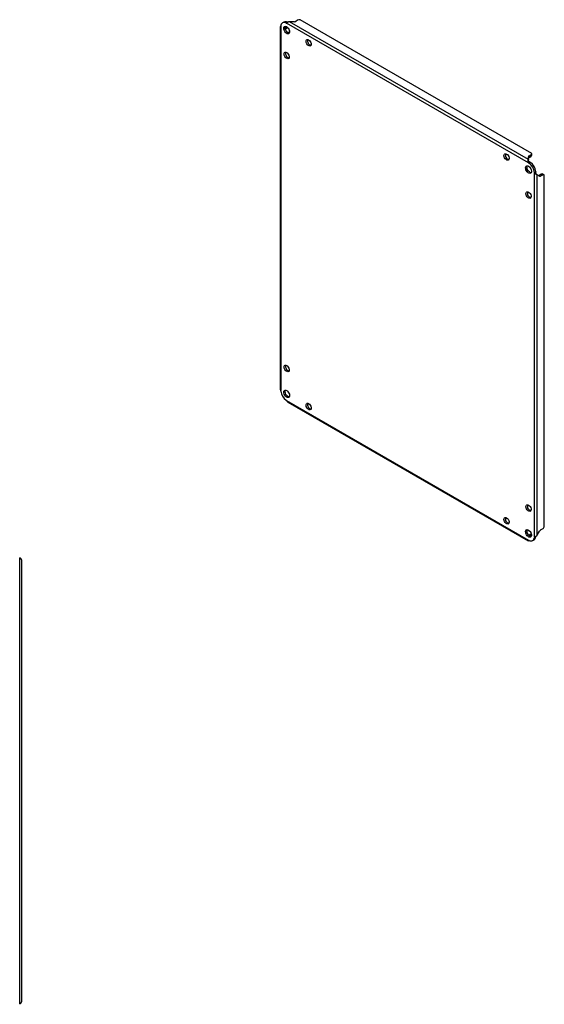
# Model space of a CAD drawing. Units: millimetres. Extents: x 944 to 4180, y 312 to 4263.
# Drawn here: x 2269 to 2775, y 3313 to 4263 of the extents above; entities that cross this region are included whole.
import ezdxf

# ---------------------------------------------------------------- set-up
doc = ezdxf.new("R2010")
doc.units = ezdxf.units.MM

msp = doc.modelspace()

# ---------------------------------------------------------------- linework, layer by layer
at = {"color": 7, "linetype": 'Continuous'}
for p, q in [((2523.72, 4260.96), (2522.45, 4260.22)), ((2525.96, 4260.09), (2527.23, 4260.82)), ((2759.89, 4125.15), (2526.35, 4259.97)), ((2759.65, 4128.39), (2529.27, 4261.38)), ((2533.78, 4261.38), (2529.27, 4261.38)), ((2536.96, 4262.74), (2535.19, 4261.72)), ((2763.03, 4134.27), (2539.47, 4263.33)), ((2520.16, 4256.58), (2520.16, 3907.07)), ((2520.72, 4256.71), (2520.72, 3905.38)), ((2524.89, 4255.77), (2525.74, 4256.26)), ((2525.24, 4254.5), (2527.01, 4255.52)), ((2525.74, 4256.26), (2527.01, 4255.52)), ((2528.78, 4253.79), (2528.78, 4250.39)), ((2528.78, 4228.41), (2528.78, 4226.5)), ((2763.03, 4132.8), (2763.03, 4134.27)), ((2759.65, 4128.39), (2759.65, 4130.99)), ((2759.65, 4128.39), (2759.65, 4128)), ((2761.16, 4125.88), (2759.89, 4125.15)), ((2760.24, 4131.8), (2762, 4132.82)), ((2760.24, 4130.33), (2760.24, 4131.8)), ((2760.24, 4130.33), (2762, 4131.36)), ((2761.55, 4125.55), (2760.28, 4124.81)), ((2761.16, 4125.88), (2760.34, 4126.45)), ((2762, 4132.82), (2762, 4131.36)), ((2765.43, 4115.9), (2766.7, 4116.64)), ((2766.79, 4116.13), (2765.52, 4115.39)), ((2765.52, 3764.06), (2765.52, 4115.39)), ((2766.87, 4115.13), (2766.79, 4116.13)), ((2767.87, 4113.76), (2768.21, 4113.57)), ((2768.21, 3765.88), (2768.21, 4113.57)), ((2770.46, 4112.27), (2768.21, 4113.57)), ((2771.95, 4114.12), (2770.19, 4113.1)), ((2771.46, 4112.37), (2770.19, 4113.1)), ((2773.23, 4113.39), (2771.46, 4112.37)), ((2771.95, 4114.12), (2773.23, 4113.39)), ((2774.99, 4113.55), (2773.72, 4114.28)), ((2774.99, 3773.74), (2774.99, 4113.55)), ((2528.78, 3926.29), (2528.78, 3924.38)), ((2526.35, 3895.63), (2759.89, 3760.81)), ((2527.53, 3894.3), (2759.49, 3760.39)), ((2546.83, 3893.11), (2548.49, 3892.15)), ((2737.75, 3782.89), (2739.41, 3781.94)), ((2758.44, 3770.95), (2761.39, 3769.25)), ((2762, 3766.85), (2760.24, 3765.83)), ((2762, 3765.38), (2761.16, 3764.89)), ((2762, 3766.85), (2762, 3765.38)), ((2766.7, 3764.39), (2765.43, 3763.66)), ((2768.21, 3765.88), (2770.46, 3769.79)), ((2771.46, 3770.84), (2773.23, 3771.86)), ((2763.79, 3760.55), (2765.06, 3761.28)), ((2269.03, 3313.5), (2269.03, 3743.78)), ((2270.93, 3315.74), (2270.93, 3741.54))]:
    msp.add_line(p, q, dxfattribs=at)
at = {"color": 8, "linetype": 'Continuous'}
for p, q in [((2525.24, 4254.5), (2525.01, 4254.63)), ((2760.24, 3765.57), (2760.24, 3765.83))]:
    msp.add_line(p, q, dxfattribs=at)
at = {"color": 7, "linetype": 'Continuous', "flags": 128}
for points in [[(2526.45, 4256.56), (2527.28, 4255.94), (2528.04, 4255.08), (2528.66, 4254.06), (2529.08, 4252.97), (2529.27, 4251.91), (2529.2, 4250.98), (2528.9, 4250.25), (2528.37, 4249.79), (2527.67, 4249.65), (2526.87, 4249.82), (2526.02, 4250.31), (2525.22, 4251.06), (2524.52, 4252.01), (2524, 4253.08), (2523.69, 4254.16), (2523.63, 4255.17), (2523.81, 4256.01), (2524.23, 4256.61), (2524.85, 4256.91), (2525.61, 4256.9), (2526.45, 4256.56)], [(2528.98, 4250.38), (2528.95, 4250.38), (2528.14, 4250.56), (2527.3, 4251.04), (2526.49, 4251.8), (2525.8, 4252.75), (2525.27, 4253.81), (2524.96, 4254.9), (2524.9, 4255.9), (2525.09, 4256.74), (2525.19, 4256.95)], [(2525.24, 4254.5), (2525.11, 4254.43), (2525.07, 4254.41)], [(2527.01, 4255.52), (2527.26, 4255.65), (2527.48, 4255.74)], [(2547.66, 4243.91), (2548.46, 4243.29), (2549.18, 4242.43), (2549.73, 4241.42), (2550.06, 4240.37), (2550.13, 4239.39), (2549.93, 4238.59), (2549.48, 4238.06), (2548.84, 4237.86), (2548.07, 4238), (2547.25, 4238.47), (2546.48, 4239.22), (2545.84, 4240.17), (2545.39, 4241.21), (2545.19, 4242.24), (2545.26, 4243.14), (2545.59, 4243.81), (2546.14, 4244.18), (2546.86, 4244.22), (2547.66, 4243.91)], [(2526.45, 4231.66), (2527.25, 4231.04), (2527.97, 4230.18), (2528.52, 4229.17), (2528.85, 4228.12), (2528.91, 4227.14), (2528.71, 4226.34), (2528.27, 4225.81), (2527.62, 4225.61), (2526.85, 4225.75), (2526.04, 4226.22), (2525.27, 4226.97), (2524.63, 4227.92), (2524.18, 4228.96), (2523.98, 4229.99), (2524.05, 4230.89), (2524.37, 4231.56), (2524.93, 4231.93), (2525.64, 4231.97), (2526.45, 4231.66)], [(2738.58, 4133.69), (2739.38, 4133.07), (2740.1, 4132.21), (2740.65, 4131.2), (2740.98, 4130.15), (2741.04, 4129.18), (2740.84, 4128.38), (2740.4, 4127.85), (2739.76, 4127.64), (2738.99, 4127.78), (2738.17, 4128.25), (2737.4, 4129), (2736.76, 4129.95), (2736.31, 4131), (2736.11, 4132.02), (2736.18, 4132.92), (2736.51, 4133.59), (2737.06, 4133.97), (2737.77, 4134), (2738.58, 4133.69)], [(2759.79, 4121.86), (2760.63, 4121.23), (2761.38, 4120.37), (2762, 4119.35), (2762.42, 4118.26), (2762.61, 4117.2), (2762.55, 4116.27), (2762.24, 4115.54), (2761.72, 4115.08), (2761.02, 4114.94), (2760.21, 4115.12), (2759.37, 4115.6), (2758.56, 4116.35), (2757.87, 4117.31), (2757.34, 4118.37), (2757.03, 4119.45), (2756.97, 4120.46), (2757.16, 4121.3), (2757.58, 4121.9), (2758.2, 4122.21), (2758.96, 4122.19), (2759.79, 4121.86)], [(2762.32, 4115.67), (2762.29, 4115.67), (2761.49, 4115.85), (2760.64, 4116.34), (2759.84, 4117.09), (2759.14, 4118.04), (2758.61, 4119.1), (2758.31, 4120.19), (2758.24, 4121.2), (2758.43, 4122.04), (2758.53, 4122.24)], [(2759.79, 4096.95), (2760.59, 4096.33), (2761.31, 4095.47), (2761.86, 4094.46), (2762.19, 4093.41), (2762.26, 4092.43), (2762.06, 4091.64), (2761.61, 4091.11), (2760.97, 4090.9), (2760.2, 4091.04), (2759.38, 4091.51), (2758.61, 4092.26), (2757.97, 4093.21), (2757.52, 4094.25), (2757.32, 4095.28), (2757.39, 4096.18), (2757.72, 4096.85), (2758.27, 4097.23), (2758.99, 4097.26), (2759.79, 4096.95)], [(2526.45, 3929.54), (2527.25, 3928.92), (2527.97, 3928.06), (2528.52, 3927.05), (2528.85, 3926), (2528.91, 3925.02), (2528.71, 3924.22), (2528.27, 3923.69), (2527.62, 3923.49), (2526.85, 3923.63), (2526.04, 3924.1), (2525.27, 3924.85), (2524.63, 3925.8), (2524.18, 3926.84), (2523.98, 3927.87), (2524.05, 3928.77), (2524.37, 3929.44), (2524.93, 3929.81), (2525.64, 3929.85), (2526.45, 3929.54)], [(2526.45, 3905.45), (2527.28, 3904.82), (2528.04, 3903.96), (2528.66, 3902.94), (2529.08, 3901.86), (2529.27, 3900.8), (2529.2, 3899.86), (2528.9, 3899.14), (2528.37, 3898.68), (2527.67, 3898.53), (2526.87, 3898.71), (2526.02, 3899.2), (2525.22, 3899.95), (2524.52, 3900.9), (2524, 3901.96), (2523.69, 3903.05), (2523.63, 3904.06), (2523.81, 3904.9), (2524.23, 3905.5), (2524.85, 3905.8), (2525.61, 3905.79), (2526.45, 3905.45)], [(2528.98, 3899.27), (2528.95, 3899.27), (2528.14, 3899.45), (2527.3, 3899.93), (2526.49, 3900.68), (2525.8, 3901.63), (2525.27, 3902.7), (2524.96, 3903.78), (2524.9, 3904.79), (2525.09, 3905.63), (2525.19, 3905.84)], [(2547.66, 3892.8), (2548.46, 3892.18), (2549.18, 3891.32), (2549.73, 3890.3), (2550.06, 3889.25), (2550.13, 3888.28), (2549.93, 3887.48), (2549.48, 3886.95), (2548.84, 3886.74), (2548.07, 3886.88), (2547.25, 3887.35), (2546.48, 3888.1), (2545.84, 3889.05), (2545.39, 3890.1), (2545.19, 3891.13), (2545.26, 3892.02), (2545.59, 3892.7), (2546.14, 3893.07), (2546.86, 3893.1), (2547.66, 3892.8)], [(2759.79, 3794.83), (2760.59, 3794.21), (2761.31, 3793.35), (2761.86, 3792.34), (2762.19, 3791.29), (2762.26, 3790.31), (2762.06, 3789.52), (2761.61, 3788.99), (2760.97, 3788.78), (2760.2, 3788.92), (2759.38, 3789.39), (2758.61, 3790.14), (2757.97, 3791.09), (2757.52, 3792.13), (2757.32, 3793.16), (2757.39, 3794.06), (2757.72, 3794.73), (2758.27, 3795.11), (2758.99, 3795.14), (2759.79, 3794.83)], [(2738.58, 3782.58), (2739.38, 3781.96), (2740.1, 3781.1), (2740.65, 3780.09), (2740.98, 3779.04), (2741.04, 3778.06), (2740.84, 3777.27), (2740.4, 3776.74), (2739.76, 3776.53), (2738.99, 3776.67), (2738.17, 3777.14), (2737.4, 3777.89), (2736.76, 3778.84), (2736.31, 3779.88), (2736.11, 3780.91), (2736.18, 3781.81), (2736.51, 3782.48), (2737.06, 3782.86), (2737.77, 3782.89), (2738.58, 3782.58)], [(2759.79, 3770.74), (2760.63, 3770.12), (2761.38, 3769.26), (2762, 3768.24), (2762.42, 3767.15), (2762.61, 3766.09), (2762.55, 3765.16), (2762.24, 3764.43), (2761.72, 3763.97), (2761.02, 3763.83), (2760.21, 3764), (2759.37, 3764.49), (2758.56, 3765.24), (2757.87, 3766.19), (2757.34, 3767.26), (2757.03, 3768.34), (2756.97, 3769.35), (2757.16, 3770.19), (2757.58, 3770.79), (2758.2, 3771.09), (2758.96, 3771.08), (2759.79, 3770.74)], [(2762.32, 3764.56), (2762.29, 3764.56), (2761.49, 3764.74), (2760.64, 3765.22), (2759.84, 3765.98), (2759.14, 3766.93), (2758.61, 3767.99), (2758.31, 3769.08), (2758.24, 3770.08), (2758.43, 3770.92), (2758.53, 3771.13)], [(2760.07, 3765.72), (2760.1, 3765.75), (2760.24, 3765.83)], [(2762.43, 3767.15), (2762.24, 3767), (2762, 3766.85)]]:
    msp.add_lwpolyline(points, dxfattribs=at)
at = {"color": 7, "linetype": 'Continuous'}
for centre, radius, start, end in [((2524.15, 4257.28), 3.34, 57.17045, 182.8403), ((2525.34, 4257.57), 3.76, 59.88715, 115.61602), ((2526.53, 4261.25), 1.29, 243.79278, 262.0692), ((2527.87, 4262.15), 1.47, 244.35422, 251.9954), ((2533.84, 4264.27), 2.89, 268.8559, 298.04024), ((2539.34, 4258.27), 5.07, 88.51354, 118.00904), ((2519.52, 4257.2), 1.29, 337.93748, 356.2105), ((2527.06, 4254.02), 2.6, 103.32286, 120.67553), ((2551.07, 4243.02), 4.57, 164.50215, 255.49248), ((2529.86, 4230.77), 4.57, 164.50215, 255.49248), ((2761.29, 4134.42), 1.75, 294.22775, 355.23761), ((2741.99, 4132.8), 4.57, 164.50215, 255.49248), ((2760.65, 4130.89), 1.01, 114.37466, 174.3052), ((2760.65, 4129.42), 1.01, 114.37466, 174.3052), ((2761.72, 4126.91), 2.54, 223.89213, 235.5435), ((2752.89, 4114.6), 12.6, 5.9034, 54.0966), ((2762.99, 4127.64), 2.54, 223.89213, 235.5435), ((2754.16, 4115.34), 12.6, 5.9034, 54.0966), ((2761.29, 4132.95), 1.75, 294.22775, 355.23761), ((2767.96, 4116.1), 2.54, 184.45842, 196.1084), ((2769.23, 4116.83), 2.54, 184.45842, 196.1084), ((2769.6, 4113.92), 1.01, 245.68605, 305.61817), ((2770.87, 4113.18), 1.01, 245.68605, 305.61817), ((2772.98, 4112.7), 1.75, 64.75369, 125.765), ((2774.25, 4111.97), 1.75, 64.75369, 125.765), ((2763.2, 4096.06), 4.57, 164.50215, 255.49248), ((2529.86, 3928.65), 4.57, 164.50215, 255.49248), ((2518.28, 3904.67), 2.54, 4.45842, 16.1084), ((2533.35, 3906.17), 12.6, 185.9034, 234.0966), ((2524.52, 3893.87), 2.54, 43.89213, 55.5435), ((2551.07, 3891.91), 4.57, 164.50215, 255.49248), ((2763.2, 3793.94), 4.57, 164.50215, 255.49248), ((2741.99, 3781.69), 4.57, 164.50215, 255.49248), ((2770.54, 3776.16), 5.07, 301.98588, 331.48682), ((2762.09, 3763.49), 3.34, 237.17045, 2.8403), ((2760.73, 3767.65), 2.6, 299.32081, 316.62748), ((2763.01, 3764.35), 3.69, 303.85357, 0.64557), ((2766.72, 3763.57), 1.29, 157.93748, 176.2105), ((2768.17, 3764.28), 1.47, 167.82543, 175.65291), ((2772.99, 3768.39), 2.89, 121.95467, 151.14439), ((2759.71, 3759.52), 1.29, 63.79278, 82.0692), ((2270.89, 3744.51), 2, 184.96801, 201.37483), ((2270.89, 3312.78), 2, 158.62517, 175.03199)]:
    msp.add_arc(centre, radius, start, end, dxfattribs=at)
for points, knots in [([(2529.27, 4261.38), (2529.19, 4261.38), (2529.12, 4261.37), (2529.04, 4261.36), (2529, 4261.35), (2528.97, 4261.35), (2528.93, 4261.34), (2528.89, 4261.33), (2528.85, 4261.33), (2528.82, 4261.32), (2528.78, 4261.31), (2528.74, 4261.3), (2528.7, 4261.29), (2528.67, 4261.28), (2528.63, 4261.27), (2528.59, 4261.27), (2528.56, 4261.26), (2528.52, 4261.25), (2528.48, 4261.23), (2528.45, 4261.22), (2528.41, 4261.21), (2528.37, 4261.2), (2528.34, 4261.19), (2528.3, 4261.18), (2528.26, 4261.16), (2528.23, 4261.15), (2528.19, 4261.14), (2528.16, 4261.13), (2528.12, 4261.11), (2528.09, 4261.1), (2528.05, 4261.08), (2528.02, 4261.07), (2527.98, 4261.06), (2527.95, 4261.04), (2527.92, 4261.03), (2527.88, 4261.01), (2527.85, 4261), (2527.81, 4260.98), (2527.78, 4260.96), (2527.75, 4260.95), (2527.71, 4260.93), (2527.68, 4260.92), (2527.65, 4260.9), (2527.62, 4260.88), (2527.58, 4260.87), (2527.55, 4260.85), (2527.52, 4260.83), (2527.49, 4260.81), (2527.46, 4260.8), (2527.43, 4260.78), (2527.4, 4260.76), (2527.37, 4260.74), (2527.34, 4260.73), (2527.31, 4260.71), (2527.28, 4260.69), (2527.25, 4260.67), (2527.22, 4260.65), (2527.19, 4260.63), (2527.16, 4260.62), (2527.14, 4260.6), (2527.11, 4260.58), (2527.08, 4260.56), (2527.05, 4260.54), (2527.03, 4260.52), (2527, 4260.5), (2526.97, 4260.49), (2526.95, 4260.47), (2526.92, 4260.45), (2526.9, 4260.43), (2526.87, 4260.41), (2526.85, 4260.39), (2526.82, 4260.37), (2526.8, 4260.36), (2526.78, 4260.34), (2526.75, 4260.32), (2526.73, 4260.3), (2526.71, 4260.28), (2526.68, 4260.26), (2526.66, 4260.25), (2526.64, 4260.23), (2526.62, 4260.21), (2526.6, 4260.19), (2526.58, 4260.17), (2526.56, 4260.16), (2526.54, 4260.14), (2526.52, 4260.12), (2526.5, 4260.11), (2526.48, 4260.09), (2526.46, 4260.07), (2526.44, 4260.05), (2526.42, 4260.04), (2526.4, 4260.01), (2526.37, 4259.99), (2526.35, 4259.97)], [0, 0, 0, 0, 0.000229362, 0.000229362, 0.000229362, 0.000343913, 0.000343913, 0.000343913, 0.000458464, 0.000458464, 0.000458464, 0.000573016, 0.000573016, 0.000573016, 0.000687567, 0.000687567, 0.000687567, 0.000802119, 0.000802119, 0.000802119, 0.00091667, 0.00091667, 0.00091667, 0.001031222, 0.001031222, 0.001031222, 0.001145773, 0.001145773, 0.001145773, 0.001260324, 0.001260324, 0.001260324, 0.001374876, 0.001374876, 0.001374876, 0.001489427, 0.001489427, 0.001489427, 0.001603979, 0.001603979, 0.001603979, 0.00171853, 0.00171853, 0.00171853, 0.001833082, 0.001833082, 0.001833082, 0.001947633, 0.001947633, 0.001947633, 0.002062184, 0.002062184, 0.002062184, 0.002176736, 0.002176736, 0.002176736, 0.002291287, 0.002291287, 0.002291287, 0.002405839, 0.002405839, 0.002405839, 0.00252039, 0.00252039, 0.00252039, 0.002634942, 0.002634942, 0.002634942, 0.002749493, 0.002749493, 0.002749493, 0.002864044, 0.002864044, 0.002864044, 0.002978596, 0.002978596, 0.002978596, 0.003093147, 0.003093147, 0.003093147, 0.003207699, 0.003207699, 0.003207699, 0.00332225, 0.00332225, 0.00332225, 0.003436802, 0.003436802, 0.003436802, 0.003551353, 0.003551353, 0.003551353, 0.003721801, 0.003721801, 0.003721801, 0.003721801]), ([(2520.72, 4256.71), (2520.68, 4256.7), (2520.61, 4256.69), (2520.54, 4256.67), (2520.48, 4256.65), (2520.44, 4256.64), (2520.39, 4256.63), (2520.35, 4256.62), (2520.31, 4256.61), (2520.28, 4256.61), (2520.25, 4256.6), (2520.22, 4256.6), (2520.2, 4256.59), (2520.18, 4256.59), (2520.17, 4256.58), (2520.17, 4256.58), (2520.16, 4256.58), (2520.16, 4256.58), (2520.16, 4256.58)], [0, 0, 0, 0, 0.122997, 0.184461, 0.245925, 0.307389, 0.368854, 0.430318, 0.491782, 0.553246, 0.61471, 0.676174, 0.737638, 0.799102, 0.860566, 0.92203, 0.983494, 1, 1, 1, 1]), ([(2520.73, 4256.75), (2520.7, 4256.74), (2520.52, 4256.65), (2520.37, 4256.62), (2520.24, 4256.6)], [0, 0, 0, 0, 0.166164, 1, 1, 1, 1]), ([(2759.89, 4125.15), (2759.86, 4125.22), (2759.83, 4125.29), (2759.8, 4125.36), (2759.78, 4125.39), (2759.77, 4125.43), (2759.76, 4125.46), (2759.74, 4125.5), (2759.73, 4125.54), (2759.72, 4125.57), (2759.71, 4125.61), (2759.7, 4125.64), (2759.68, 4125.68), (2759.67, 4125.72), (2759.66, 4125.75), (2759.65, 4125.79), (2759.64, 4125.83), (2759.63, 4125.86), (2759.62, 4125.9), (2759.61, 4125.94), (2759.61, 4125.98), (2759.6, 4126.01), (2759.59, 4126.05), (2759.58, 4126.09), (2759.58, 4126.12), (2759.57, 4126.16), (2759.56, 4126.2), (2759.56, 4126.24), (2759.55, 4126.27), (2759.54, 4126.31), (2759.54, 4126.35), (2759.53, 4126.39), (2759.53, 4126.42), (2759.52, 4126.46), (2759.52, 4126.5), (2759.52, 4126.53), (2759.51, 4126.57), (2759.51, 4126.61), (2759.51, 4126.64), (2759.5, 4126.68), (2759.5, 4126.72), (2759.5, 4126.75), (2759.5, 4126.79), (2759.49, 4126.83), (2759.49, 4126.86), (2759.49, 4126.9), (2759.49, 4126.93), (2759.49, 4126.97), (2759.49, 4127.01), (2759.49, 4127.04), (2759.49, 4127.08), (2759.49, 4127.11), (2759.49, 4127.15), (2759.49, 4127.18), (2759.49, 4127.22), (2759.49, 4127.25), (2759.49, 4127.28), (2759.49, 4127.32), (2759.5, 4127.35), (2759.5, 4127.39), (2759.5, 4127.42), (2759.5, 4127.45), (2759.51, 4127.48), (2759.51, 4127.52), (2759.51, 4127.55), (2759.51, 4127.58), (2759.52, 4127.61), (2759.52, 4127.64), (2759.52, 4127.68), (2759.53, 4127.71), (2759.53, 4127.74), (2759.53, 4127.77), (2759.54, 4127.8), (2759.54, 4127.83), (2759.55, 4127.86), (2759.55, 4127.89), (2759.56, 4127.92), (2759.56, 4127.94), (2759.56, 4127.97), (2759.57, 4128), (2759.57, 4128.03), (2759.58, 4128.05), (2759.58, 4128.08), (2759.59, 4128.11), (2759.59, 4128.13), (2759.6, 4128.16), (2759.6, 4128.18), (2759.61, 4128.21), (2759.61, 4128.23), (2759.62, 4128.26), (2759.62, 4128.28), (2759.63, 4128.32), (2759.64, 4128.35), (2759.65, 4128.39)], [0, 0, 0, 0, 0.00022936, 0.00022936, 0.00022936, 0.000343912, 0.000343912, 0.000343912, 0.000458464, 0.000458464, 0.000458464, 0.000573016, 0.000573016, 0.000573016, 0.000687567, 0.000687567, 0.000687567, 0.000802119, 0.000802119, 0.000802119, 0.000916671, 0.000916671, 0.000916671, 0.001031222, 0.001031222, 0.001031222, 0.001145774, 0.001145774, 0.001145774, 0.001260326, 0.001260326, 0.001260326, 0.001374877, 0.001374877, 0.001374877, 0.001489429, 0.001489429, 0.001489429, 0.001603981, 0.001603981, 0.001603981, 0.001718533, 0.001718533, 0.001718533, 0.001833084, 0.001833084, 0.001833084, 0.001947636, 0.001947636, 0.001947636, 0.002062188, 0.002062188, 0.002062188, 0.002176739, 0.002176739, 0.002176739, 0.002291291, 0.002291291, 0.002291291, 0.002405843, 0.002405843, 0.002405843, 0.002520394, 0.002520394, 0.002520394, 0.002634946, 0.002634946, 0.002634946, 0.002749498, 0.002749498, 0.002749498, 0.00286405, 0.00286405, 0.00286405, 0.002978601, 0.002978601, 0.002978601, 0.003093153, 0.003093153, 0.003093153, 0.003207705, 0.003207705, 0.003207705, 0.003322256, 0.003322256, 0.003322256, 0.003436808, 0.003436808, 0.003436808, 0.00355136, 0.00355136, 0.00355136, 0.00372764, 0.00372764, 0.00372764, 0.00372764]), ([(2760.34, 4126.44), (2760.22, 4126.54), (2760.04, 4126.7), (2759.85, 4127.01), (2759.74, 4127.3), (2759.66, 4127.64), (2759.66, 4127.87), (2759.65, 4128)], [0, 0, 0, 0, 0.276656, 0.420952, 0.610241, 0.775759, 1, 1, 1, 1]), ([(2768.21, 4113.57), (2768.16, 4113.58), (2768.12, 4113.59), (2768.07, 4113.61), (2768.05, 4113.62), (2768.02, 4113.62), (2768, 4113.63), (2767.97, 4113.64), (2767.95, 4113.65), (2767.92, 4113.66), (2767.9, 4113.67), (2767.87, 4113.68), (2767.85, 4113.69), (2767.82, 4113.7), (2767.79, 4113.7), (2767.77, 4113.72), (2767.74, 4113.73), (2767.71, 4113.74), (2767.68, 4113.75), (2767.66, 4113.76), (2767.63, 4113.77), (2767.6, 4113.78), (2767.57, 4113.79), (2767.54, 4113.81), (2767.52, 4113.82), (2767.49, 4113.83), (2767.46, 4113.84), (2767.43, 4113.86), (2767.4, 4113.87), (2767.37, 4113.88), (2767.34, 4113.9), (2767.31, 4113.91), (2767.28, 4113.93), (2767.25, 4113.94), (2767.22, 4113.96), (2767.19, 4113.97), (2767.16, 4113.99), (2767.13, 4114.01), (2767.1, 4114.02), (2767.07, 4114.04), (2767.04, 4114.06), (2767.01, 4114.07), (2766.98, 4114.09), (2766.95, 4114.11), (2766.92, 4114.13), (2766.89, 4114.14), (2766.86, 4114.16), (2766.83, 4114.18), (2766.8, 4114.2), (2766.76, 4114.22), (2766.73, 4114.24), (2766.7, 4114.26), (2766.67, 4114.28), (2766.64, 4114.3), (2766.61, 4114.32), (2766.58, 4114.34), (2766.55, 4114.37), (2766.52, 4114.39), (2766.49, 4114.41), (2766.46, 4114.43), (2766.43, 4114.45), (2766.4, 4114.48), (2766.37, 4114.5), (2766.34, 4114.52), (2766.31, 4114.55), (2766.28, 4114.57), (2766.26, 4114.59), (2766.23, 4114.62), (2766.2, 4114.64), (2766.17, 4114.67), (2766.14, 4114.69), (2766.11, 4114.72), (2766.09, 4114.75), (2766.06, 4114.77), (2766.03, 4114.8), (2766, 4114.82), (2765.98, 4114.85), (2765.95, 4114.88), (2765.92, 4114.91), (2765.89, 4114.93), (2765.87, 4114.96), (2765.84, 4114.99), (2765.82, 4115.02), (2765.79, 4115.05), (2765.77, 4115.08), (2765.74, 4115.1), (2765.72, 4115.13), (2765.69, 4115.16), (2765.67, 4115.19), (2765.65, 4115.22), (2765.62, 4115.25), (2765.59, 4115.3), (2765.55, 4115.35), (2765.52, 4115.39)], [0, 0, 0, 0, 0.00022936, 0.00022936, 0.00022936, 0.000343912, 0.000343912, 0.000343912, 0.000458464, 0.000458464, 0.000458464, 0.000573016, 0.000573016, 0.000573016, 0.000687567, 0.000687567, 0.000687567, 0.000802119, 0.000802119, 0.000802119, 0.000916671, 0.000916671, 0.000916671, 0.001031222, 0.001031222, 0.001031222, 0.001145774, 0.001145774, 0.001145774, 0.001260326, 0.001260326, 0.001260326, 0.001374877, 0.001374877, 0.001374877, 0.001489429, 0.001489429, 0.001489429, 0.001603981, 0.001603981, 0.001603981, 0.001718533, 0.001718533, 0.001718533, 0.001833084, 0.001833084, 0.001833084, 0.001947636, 0.001947636, 0.001947636, 0.002062188, 0.002062188, 0.002062188, 0.002176739, 0.002176739, 0.002176739, 0.002291291, 0.002291291, 0.002291291, 0.002405843, 0.002405843, 0.002405843, 0.002520394, 0.002520394, 0.002520394, 0.002634946, 0.002634946, 0.002634946, 0.002749498, 0.002749498, 0.002749498, 0.00286405, 0.00286405, 0.00286405, 0.002978601, 0.002978601, 0.002978601, 0.003093153, 0.003093153, 0.003093153, 0.003207705, 0.003207705, 0.003207705, 0.003322256, 0.003322256, 0.003322256, 0.003436808, 0.003436808, 0.003436808, 0.00355136, 0.00355136, 0.00355136, 0.00372764, 0.00372764, 0.00372764, 0.00372764]), ([(2767.87, 4113.76), (2767.72, 4113.86), (2767.49, 4114.01), (2767.22, 4114.29), (2767.05, 4114.54), (2766.92, 4114.83), (2766.89, 4115.03), (2766.87, 4115.14)], [0, 0, 0, 0, 0.302066, 0.458467, 0.646666, 0.800536, 1, 1, 1, 1]), ([(2520.16, 3907.07), (2520.16, 3907.04), (2520.16, 3906.98), (2520.17, 3906.88), (2520.18, 3906.77), (2520.19, 3906.66), (2520.21, 3906.55), (2520.23, 3906.45), (2520.26, 3906.34), (2520.29, 3906.23), (2520.33, 3906.13), (2520.37, 3906.02), (2520.41, 3905.92), (2520.46, 3905.82), (2520.51, 3905.72), (2520.56, 3905.62), (2520.63, 3905.51), (2520.69, 3905.43), (2520.72, 3905.38)], [0, 0, 0, 0, 0.0449578, 0.1064209, 0.1678839, 0.229347, 0.29081, 0.3522731, 0.4137361, 0.4751992, 0.5366622, 0.5981253, 0.6595883, 0.7210514, 0.7825144, 0.8439775, 0.9054405, 1, 1, 1, 1]), ([(2526.35, 3895.63), (2526.38, 3895.56), (2526.43, 3895.46), (2526.51, 3895.33), (2526.57, 3895.23), (2526.63, 3895.14), (2526.7, 3895.05), (2526.77, 3894.96), (2526.84, 3894.87), (2526.91, 3894.79), (2526.99, 3894.71), (2527.07, 3894.64), (2527.15, 3894.57), (2527.24, 3894.5), (2527.32, 3894.43), (2527.42, 3894.37), (2527.49, 3894.33), (2527.53, 3894.3), (2527.53, 3894.3)], [0, 0, 0, 0, 0.122984, 0.184442, 0.2459, 0.307358, 0.368815, 0.430273, 0.491731, 0.553189, 0.614646, 0.676104, 0.737562, 0.79902, 0.860477, 0.921935, 0.983393, 1, 1, 1, 1]), ([(2765.52, 3764.06), (2765.56, 3764.07), (2765.61, 3764.08), (2765.65, 3764.1), (2765.68, 3764.11), (2765.7, 3764.11), (2765.73, 3764.12), (2765.75, 3764.13), (2765.78, 3764.14), (2765.8, 3764.15), (2765.83, 3764.16), (2765.85, 3764.17), (2765.88, 3764.18), (2765.91, 3764.19), (2765.93, 3764.2), (2765.96, 3764.21), (2765.99, 3764.22), (2766.01, 3764.23), (2766.04, 3764.24), (2766.07, 3764.25), (2766.1, 3764.26), (2766.12, 3764.27), (2766.15, 3764.28), (2766.18, 3764.3), (2766.21, 3764.31), (2766.24, 3764.32), (2766.27, 3764.33), (2766.3, 3764.35), (2766.33, 3764.36), (2766.35, 3764.38), (2766.38, 3764.39), (2766.41, 3764.4), (2766.44, 3764.42), (2766.47, 3764.43), (2766.5, 3764.45), (2766.53, 3764.46), (2766.56, 3764.48), (2766.59, 3764.5), (2766.62, 3764.51), (2766.65, 3764.53), (2766.69, 3764.55), (2766.72, 3764.56), (2766.75, 3764.58), (2766.78, 3764.6), (2766.81, 3764.62), (2766.84, 3764.64), (2766.87, 3764.65), (2766.9, 3764.67), (2766.93, 3764.69), (2766.96, 3764.71), (2766.99, 3764.73), (2767.02, 3764.75), (2767.05, 3764.77), (2767.08, 3764.79), (2767.11, 3764.81), (2767.14, 3764.83), (2767.17, 3764.86), (2767.2, 3764.88), (2767.23, 3764.9), (2767.26, 3764.92), (2767.29, 3764.94), (2767.32, 3764.97), (2767.35, 3764.99), (2767.38, 3765.01), (2767.41, 3765.04), (2767.44, 3765.06), (2767.47, 3765.09), (2767.5, 3765.11), (2767.53, 3765.13), (2767.56, 3765.16), (2767.58, 3765.18), (2767.61, 3765.21), (2767.64, 3765.24), (2767.67, 3765.26), (2767.7, 3765.29), (2767.72, 3765.32), (2767.75, 3765.34), (2767.78, 3765.37), (2767.8, 3765.4), (2767.83, 3765.42), (2767.86, 3765.45), (2767.88, 3765.48), (2767.91, 3765.51), (2767.93, 3765.54), (2767.96, 3765.57), (2767.98, 3765.59), (2768.01, 3765.62), (2768.03, 3765.65), (2768.06, 3765.68), (2768.08, 3765.71), (2768.1, 3765.74), (2768.14, 3765.79), (2768.17, 3765.84), (2768.21, 3765.88)], [0, 0, 0, 0, 0.00022936, 0.00022936, 0.00022936, 0.000343912, 0.000343912, 0.000343912, 0.000458464, 0.000458464, 0.000458464, 0.000573016, 0.000573016, 0.000573016, 0.000687567, 0.000687567, 0.000687567, 0.000802119, 0.000802119, 0.000802119, 0.000916671, 0.000916671, 0.000916671, 0.001031222, 0.001031222, 0.001031222, 0.001145774, 0.001145774, 0.001145774, 0.001260326, 0.001260326, 0.001260326, 0.001374877, 0.001374877, 0.001374877, 0.001489429, 0.001489429, 0.001489429, 0.001603981, 0.001603981, 0.001603981, 0.001718533, 0.001718533, 0.001718533, 0.001833084, 0.001833084, 0.001833084, 0.001947636, 0.001947636, 0.001947636, 0.002062188, 0.002062188, 0.002062188, 0.002176739, 0.002176739, 0.002176739, 0.002291291, 0.002291291, 0.002291291, 0.002405843, 0.002405843, 0.002405843, 0.002520394, 0.002520394, 0.002520394, 0.002634946, 0.002634946, 0.002634946, 0.002749498, 0.002749498, 0.002749498, 0.00286405, 0.00286405, 0.00286405, 0.002978601, 0.002978601, 0.002978601, 0.003093153, 0.003093153, 0.003093153, 0.003207705, 0.003207705, 0.003207705, 0.003322256, 0.003322256, 0.003322256, 0.003436808, 0.003436808, 0.003436808, 0.00355136, 0.00355136, 0.00355136, 0.00372764, 0.00372764, 0.00372764, 0.00372764]), ([(2759.49, 3760.39), (2759.49, 3760.39), (2759.49, 3760.39), (2759.5, 3760.4), (2759.51, 3760.4), (2759.52, 3760.41), (2759.53, 3760.43), (2759.55, 3760.44), (2759.56, 3760.46), (2759.59, 3760.49), (2759.61, 3760.52), (2759.64, 3760.55), (2759.67, 3760.58), (2759.7, 3760.61), (2759.74, 3760.65), (2759.77, 3760.69), (2759.82, 3760.74), (2759.86, 3760.78), (2759.89, 3760.81)], [0, 0, 0, 0, 0.045057, 0.106513, 0.16797, 0.229427, 0.290883, 0.35234, 0.413797, 0.475253, 0.53671, 0.598167, 0.659624, 0.72108, 0.782537, 0.843994, 0.90545, 1, 1, 1, 1]), ([(2759.55, 3760.45), (2759.63, 3760.55), (2759.73, 3760.66), (2759.9, 3760.78), (2759.93, 3760.79)], [0, 0, 0, 0, 0.8335, 1, 1, 1, 1]), ([(2270.93, 3741.54), (2270.93, 3741.59), (2270.93, 3741.63), (2270.92, 3741.68), (2270.92, 3741.7), (2270.91, 3741.72), (2270.91, 3741.75), (2270.9, 3741.77), (2270.9, 3741.79), (2270.89, 3741.82), (2270.89, 3741.84), (2270.88, 3741.86), (2270.87, 3741.89), (2270.87, 3741.91), (2270.86, 3741.93), (2270.85, 3741.95), (2270.84, 3741.98), (2270.83, 3742), (2270.82, 3742.02), (2270.81, 3742.05), (2270.8, 3742.07), (2270.79, 3742.09), (2270.78, 3742.11), (2270.76, 3742.14), (2270.75, 3742.16), (2270.74, 3742.18), (2270.73, 3742.21), (2270.71, 3742.23), (2270.7, 3742.25), (2270.68, 3742.27), (2270.67, 3742.3), (2270.65, 3742.32), (2270.63, 3742.34), (2270.62, 3742.37), (2270.6, 3742.39), (2270.58, 3742.41), (2270.57, 3742.44), (2270.55, 3742.46), (2270.53, 3742.48), (2270.51, 3742.5), (2270.49, 3742.53), (2270.47, 3742.55), (2270.45, 3742.57), (2270.43, 3742.6), (2270.41, 3742.62), (2270.39, 3742.64), (2270.37, 3742.66), (2270.35, 3742.69), (2270.32, 3742.71), (2270.3, 3742.73), (2270.28, 3742.76), (2270.25, 3742.78), (2270.23, 3742.8), (2270.21, 3742.82), (2270.18, 3742.85), (2270.16, 3742.87), (2270.13, 3742.89), (2270.11, 3742.92), (2270.08, 3742.94), (2270.06, 3742.96), (2270.03, 3742.99), (2270.01, 3743.01), (2269.98, 3743.03), (2269.95, 3743.05), (2269.93, 3743.08), (2269.9, 3743.1), (2269.87, 3743.12), (2269.85, 3743.15), (2269.82, 3743.17), (2269.79, 3743.19), (2269.76, 3743.21), (2269.73, 3743.24), (2269.7, 3743.26), (2269.68, 3743.28), (2269.65, 3743.31), (2269.62, 3743.33), (2269.59, 3743.35), (2269.56, 3743.37), (2269.53, 3743.4), (2269.5, 3743.42), (2269.47, 3743.44), (2269.44, 3743.47), (2269.41, 3743.49), (2269.38, 3743.51), (2269.35, 3743.54), (2269.32, 3743.56), (2269.29, 3743.58), (2269.26, 3743.6), (2269.23, 3743.63), (2269.2, 3743.65), (2269.17, 3743.67), (2269.12, 3743.71), (2269.08, 3743.74), (2269.03, 3743.78)], [0, 0, 0, 0, 0.00022936, 0.00022936, 0.00022936, 0.000343912, 0.000343912, 0.000343912, 0.000458464, 0.000458464, 0.000458464, 0.000573016, 0.000573016, 0.000573016, 0.000687567, 0.000687567, 0.000687567, 0.000802119, 0.000802119, 0.000802119, 0.000916671, 0.000916671, 0.000916671, 0.001031222, 0.001031222, 0.001031222, 0.001145774, 0.001145774, 0.001145774, 0.001260326, 0.001260326, 0.001260326, 0.001374877, 0.001374877, 0.001374877, 0.001489429, 0.001489429, 0.001489429, 0.001603981, 0.001603981, 0.001603981, 0.001718533, 0.001718533, 0.001718533, 0.001833084, 0.001833084, 0.001833084, 0.001947636, 0.001947636, 0.001947636, 0.002062188, 0.002062188, 0.002062188, 0.002176739, 0.002176739, 0.002176739, 0.002291291, 0.002291291, 0.002291291, 0.002405843, 0.002405843, 0.002405843, 0.002520394, 0.002520394, 0.002520394, 0.002634946, 0.002634946, 0.002634946, 0.002749498, 0.002749498, 0.002749498, 0.00286405, 0.00286405, 0.00286405, 0.002978601, 0.002978601, 0.002978601, 0.003093153, 0.003093153, 0.003093153, 0.003207705, 0.003207705, 0.003207705, 0.003322256, 0.003322256, 0.003322256, 0.003436808, 0.003436808, 0.003436808, 0.00355136, 0.00355136, 0.00355136, 0.00372764, 0.00372764, 0.00372764, 0.00372764]), ([(2269.03, 3313.5), (2269.09, 3313.55), (2269.15, 3313.6), (2269.21, 3313.64), (2269.24, 3313.66), (2269.27, 3313.69), (2269.3, 3313.71), (2269.33, 3313.73), (2269.36, 3313.76), (2269.39, 3313.78), (2269.42, 3313.8), (2269.45, 3313.83), (2269.48, 3313.85), (2269.51, 3313.87), (2269.54, 3313.89), (2269.57, 3313.92), (2269.6, 3313.94), (2269.63, 3313.96), (2269.66, 3313.99), (2269.69, 3314.01), (2269.72, 3314.03), (2269.74, 3314.05), (2269.77, 3314.08), (2269.8, 3314.1), (2269.83, 3314.12), (2269.86, 3314.15), (2269.88, 3314.17), (2269.91, 3314.19), (2269.94, 3314.21), (2269.96, 3314.24), (2269.99, 3314.26), (2270.02, 3314.28), (2270.04, 3314.31), (2270.07, 3314.33), (2270.09, 3314.35), (2270.12, 3314.38), (2270.14, 3314.4), (2270.17, 3314.42), (2270.19, 3314.44), (2270.22, 3314.47), (2270.24, 3314.49), (2270.26, 3314.51), (2270.29, 3314.54), (2270.31, 3314.56), (2270.33, 3314.58), (2270.35, 3314.6), (2270.38, 3314.63), (2270.4, 3314.65), (2270.42, 3314.67), (2270.44, 3314.7), (2270.46, 3314.72), (2270.48, 3314.74), (2270.5, 3314.76), (2270.52, 3314.79), (2270.54, 3314.81), (2270.56, 3314.83), (2270.57, 3314.86), (2270.59, 3314.88), (2270.61, 3314.9), (2270.62, 3314.93), (2270.64, 3314.95), (2270.66, 3314.97), (2270.67, 3314.99), (2270.69, 3315.02), (2270.7, 3315.04), (2270.72, 3315.06), (2270.73, 3315.09), (2270.74, 3315.11), (2270.76, 3315.13), (2270.77, 3315.15), (2270.78, 3315.18), (2270.79, 3315.2), (2270.8, 3315.22), (2270.81, 3315.25), (2270.82, 3315.27), (2270.83, 3315.29), (2270.84, 3315.31), (2270.85, 3315.34), (2270.86, 3315.36), (2270.87, 3315.38), (2270.88, 3315.41), (2270.88, 3315.43), (2270.89, 3315.45), (2270.9, 3315.48), (2270.9, 3315.5), (2270.91, 3315.52), (2270.91, 3315.54), (2270.91, 3315.57), (2270.92, 3315.59), (2270.92, 3315.61), (2270.92, 3315.64), (2270.93, 3315.67), (2270.93, 3315.71), (2270.93, 3315.74)], [0, 0, 0, 0, 0.00022936, 0.00022936, 0.00022936, 0.000343912, 0.000343912, 0.000343912, 0.000458464, 0.000458464, 0.000458464, 0.000573016, 0.000573016, 0.000573016, 0.000687567, 0.000687567, 0.000687567, 0.000802119, 0.000802119, 0.000802119, 0.000916671, 0.000916671, 0.000916671, 0.001031222, 0.001031222, 0.001031222, 0.001145774, 0.001145774, 0.001145774, 0.001260326, 0.001260326, 0.001260326, 0.001374877, 0.001374877, 0.001374877, 0.001489429, 0.001489429, 0.001489429, 0.001603981, 0.001603981, 0.001603981, 0.001718533, 0.001718533, 0.001718533, 0.001833084, 0.001833084, 0.001833084, 0.001947636, 0.001947636, 0.001947636, 0.002062188, 0.002062188, 0.002062188, 0.002176739, 0.002176739, 0.002176739, 0.002291291, 0.002291291, 0.002291291, 0.002405843, 0.002405843, 0.002405843, 0.002520394, 0.002520394, 0.002520394, 0.002634946, 0.002634946, 0.002634946, 0.002749498, 0.002749498, 0.002749498, 0.00286405, 0.00286405, 0.00286405, 0.002978601, 0.002978601, 0.002978601, 0.003093153, 0.003093153, 0.003093153, 0.003207705, 0.003207705, 0.003207705, 0.003322256, 0.003322256, 0.003322256, 0.003436808, 0.003436808, 0.003436808, 0.00355136, 0.00355136, 0.00355136, 0.00372764, 0.00372764, 0.00372764, 0.00372764])]:
    msp.add_open_spline(points, degree=3, knots=knots, dxfattribs=at)

doc.saveas('drawing.dxf')
